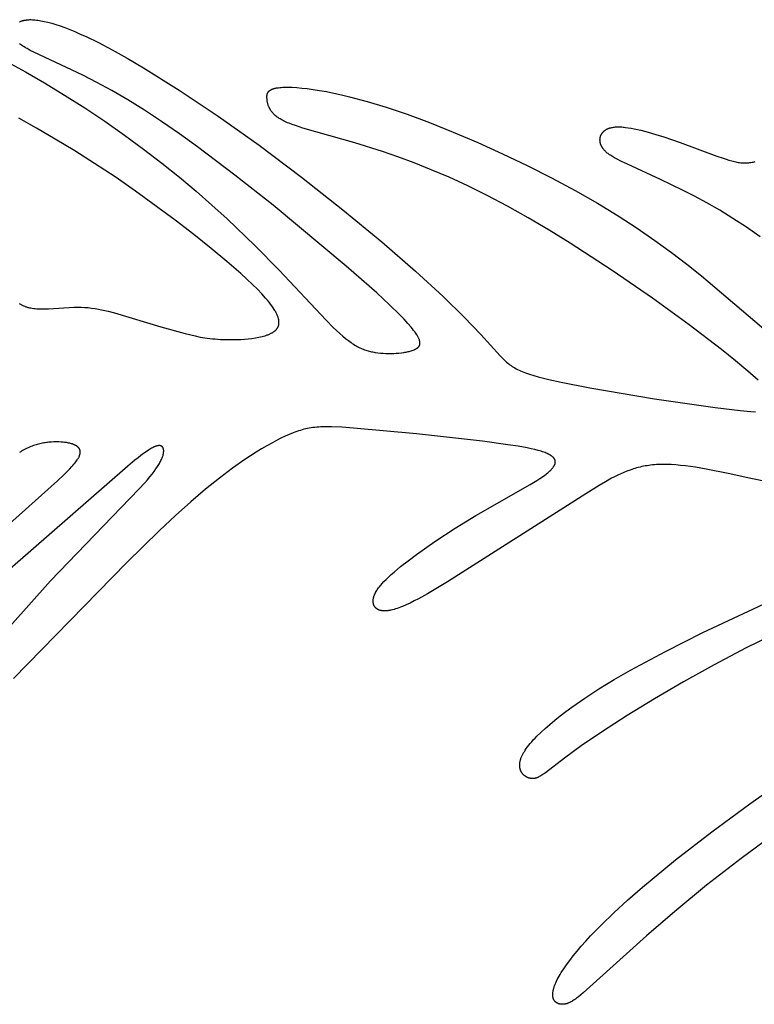
# Model space of a CAD drawing. Extents: x -190 to 191, y -177 to 179.
# Drawn here: x -66 to -58, y -50 to -39 of the extents above; entities that cross this region are included whole.
import ezdxf

# ---------------------------------------------------------------- set-up
doc = ezdxf.new("R2010")
doc.units = 0
doc.header["$MEASUREMENT"] = 0
doc.layers.add('LAYER_1', color=7, linetype='Continuous', true_color=0xffffff)

msp = doc.modelspace()

# ---------------------------------------------------------------- linework, layer by layer
at = {"layer": 'LAYER_1', "color": 5, "true_color": 0x0000ff}
for points in [[(-66.255, -39.024), (-66.251, -39.022), (-66.247, -39.02), (-66.243, -39.018), (-66.239, -39.017), (-66.235, -39.015), (-66.23, -39.013), (-66.226, -39.012), (-66.221, -39.01), (-66.216, -39.009), (-66.211, -39.008), (-66.206, -39.007), (-66.201, -39.005), (-66.196, -39.004), (-66.191, -39.003), (-66.185, -39.002), (-66.179, -39.002), (-66.173, -39.001), (-66.161, -39), (-66.149, -38.999), (-66.136, -38.998), (-66.122, -38.998), (-66.107, -38.999), (-66.092, -38.999), (-66.077, -39.001), (-66.06, -39.002), (-66.043, -39.004), (-66.026, -39.007), (-66.008, -39.01), (-65.989, -39.014), (-65.969, -39.018), (-65.927, -39.028), (-65.883, -39.039), (-65.836, -39.054), (-65.786, -39.07), (-65.732, -39.09), (-65.675, -39.112), (-65.615, -39.136), (-65.552, -39.164), (-65.485, -39.194), (-65.341, -39.264), (-65.182, -39.348), (-65.008, -39.445), (-64.82, -39.555), (-64.409, -39.812), (-63.958, -40.113), (-63.482, -40.452), (-62.993, -40.82), (-62.512, -41.199), (-62.064, -41.569), (-61.672, -41.908), (-61.354, -42.2), (-61.106, -42.444), (-60.916, -42.642), (-60.693, -42.887), (-60.667, -42.913), (-60.643, -42.937), (-60.63, -42.949), (-60.618, -42.96), (-60.605, -42.971), (-60.592, -42.981), (-60.579, -42.991), (-60.566, -43.001), (-60.552, -43.01), (-60.537, -43.019), (-60.523, -43.028), (-60.507, -43.037), (-60.491, -43.045), (-60.474, -43.054), (-60.456, -43.062), (-60.438, -43.07), (-60.418, -43.078), (-60.398, -43.085), (-60.377, -43.093), (-60.354, -43.101), (-60.305, -43.116), (-60.252, -43.131), (-60.128, -43.163), (-59.985, -43.194), (-59.655, -43.259), (-58.907, -43.384), (-58.205, -43.487), (-57.915, -43.521), (-57.793, -43.531), (-57.738, -43.534)], [(-66.399, -39.485), (-66.188, -39.601), (-65.965, -39.73), (-65.735, -39.87), (-65.501, -40.018), (-65.268, -40.174), (-65.039, -40.333), (-64.819, -40.495), (-64.608, -40.657), (-64.405, -40.821), (-64.212, -40.983), (-64.028, -41.144), (-63.854, -41.303), (-63.534, -41.61), (-63.252, -41.898), (-62.707, -42.477), (-62.624, -42.56), (-62.586, -42.596), (-62.549, -42.63), (-62.515, -42.66), (-62.481, -42.687), (-62.45, -42.712), (-62.434, -42.723), (-62.419, -42.734), (-62.404, -42.744), (-62.389, -42.754), (-62.375, -42.763), (-62.36, -42.771), (-62.346, -42.779), (-62.332, -42.787), (-62.318, -42.794), (-62.304, -42.8), (-62.291, -42.806), (-62.277, -42.812), (-62.263, -42.817), (-62.249, -42.822), (-62.236, -42.826), (-62.222, -42.83), (-62.208, -42.834), (-62.194, -42.837), (-62.18, -42.841), (-62.166, -42.843), (-62.152, -42.846), (-62.138, -42.848), (-62.108, -42.853), (-62.078, -42.856), (-62.048, -42.858), (-62.017, -42.86), (-61.986, -42.861), (-61.955, -42.861), (-61.925, -42.86), (-61.895, -42.858), (-61.865, -42.856), (-61.836, -42.853), (-61.809, -42.849), (-61.795, -42.847), (-61.782, -42.844), (-61.769, -42.842), (-61.757, -42.839), (-61.745, -42.836), (-61.733, -42.833), (-61.722, -42.829), (-61.711, -42.826), (-61.7, -42.822), (-61.69, -42.818), (-61.686, -42.816), (-61.681, -42.814), (-61.677, -42.812), (-61.672, -42.81), (-61.668, -42.808), (-61.664, -42.805), (-61.66, -42.803), (-61.656, -42.8), (-61.654, -42.799), (-61.652, -42.798), (-61.651, -42.797), (-61.649, -42.795), (-61.647, -42.794), (-61.646, -42.793), (-61.644, -42.791), (-61.643, -42.79), (-61.641, -42.788), (-61.64, -42.787), (-61.638, -42.785), (-61.637, -42.784), (-61.636, -42.782), (-61.635, -42.781), (-61.633, -42.779), (-61.632, -42.778), (-61.631, -42.776), (-61.63, -42.774), (-61.629, -42.773), (-61.628, -42.771), (-61.627, -42.769), (-61.627, -42.767), (-61.626, -42.765), (-61.625, -42.764), (-61.624, -42.762), (-61.624, -42.76), (-61.623, -42.758), (-61.623, -42.756), (-61.622, -42.754), (-61.622, -42.752), (-61.622, -42.75), (-61.622, -42.748), (-61.621, -42.745), (-61.621, -42.743), (-61.621, -42.741), (-61.621, -42.739), (-61.621, -42.736), (-61.621, -42.734), (-61.622, -42.732), (-61.622, -42.729), (-61.622, -42.727), (-61.623, -42.724), (-61.623, -42.722), (-61.624, -42.719), (-61.624, -42.716), (-61.625, -42.714), (-61.626, -42.711), (-61.626, -42.708), (-61.627, -42.705), (-61.628, -42.703), (-61.63, -42.697), (-61.633, -42.691), (-61.636, -42.684), (-61.639, -42.678), (-61.642, -42.671), (-61.646, -42.664), (-61.65, -42.657), (-61.654, -42.65), (-61.659, -42.643), (-61.669, -42.627), (-61.681, -42.61), (-61.694, -42.593), (-61.708, -42.574), (-61.724, -42.555), (-61.761, -42.512), (-61.804, -42.465), (-61.855, -42.414), (-61.975, -42.296), (-62.121, -42.16), (-62.474, -41.849), (-63.321, -41.145), (-63.762, -40.797), (-64.195, -40.47), (-64.406, -40.319), (-64.611, -40.176), (-64.811, -40.045), (-65.003, -39.926), (-65.187, -39.819), (-65.361, -39.725), (-65.524, -39.642), (-66.089, -39.375), (-66.131, -39.354), (-66.169, -39.333), (-66.186, -39.323), (-66.202, -39.313), (-66.217, -39.304), (-66.231, -39.295), (-66.244, -39.286), (-66.256, -39.277)], [(-57.705, -43.17), (-57.826, -43.064), (-57.968, -42.945), (-58.13, -42.815), (-58.504, -42.529), (-58.931, -42.219), (-59.397, -41.899), (-59.882, -41.585), (-60.127, -41.434), (-60.37, -41.291), (-60.609, -41.156), (-60.842, -41.033), (-61.067, -40.921), (-61.283, -40.822), (-61.49, -40.734), (-61.688, -40.655), (-61.876, -40.586), (-62.053, -40.525), (-62.375, -40.424), (-62.977, -40.252), (-63.062, -40.224), (-63.101, -40.21), (-63.136, -40.197), (-63.153, -40.19), (-63.169, -40.183), (-63.184, -40.176), (-63.199, -40.169), (-63.213, -40.162), (-63.226, -40.154), (-63.239, -40.147), (-63.251, -40.14), (-63.262, -40.132), (-63.272, -40.125), (-63.282, -40.117), (-63.292, -40.109), (-63.301, -40.102), (-63.305, -40.098), (-63.309, -40.094), (-63.313, -40.09), (-63.317, -40.086), (-63.321, -40.082), (-63.324, -40.078), (-63.328, -40.074), (-63.331, -40.07), (-63.334, -40.066), (-63.337, -40.063), (-63.34, -40.059), (-63.343, -40.055), (-63.346, -40.051), (-63.349, -40.047), (-63.351, -40.043), (-63.354, -40.039), (-63.356, -40.035), (-63.358, -40.031), (-63.36, -40.027), (-63.362, -40.023), (-63.364, -40.019), (-63.366, -40.015), (-63.368, -40.011), (-63.37, -40.007), (-63.373, -39.999), (-63.376, -39.991), (-63.378, -39.984), (-63.381, -39.976), (-63.383, -39.968), (-63.385, -39.96), (-63.386, -39.953), (-63.388, -39.945), (-63.389, -39.937), (-63.39, -39.93), (-63.391, -39.915), (-63.392, -39.908), (-63.393, -39.901), (-63.393, -39.897), (-63.393, -39.893), (-63.393, -39.89), (-63.393, -39.886), (-63.392, -39.883), (-63.392, -39.88), (-63.392, -39.876), (-63.391, -39.873), (-63.391, -39.87), (-63.39, -39.866), (-63.39, -39.863), (-63.389, -39.861), (-63.389, -39.86), (-63.388, -39.858), (-63.388, -39.857), (-63.387, -39.855), (-63.387, -39.854), (-63.386, -39.852), (-63.385, -39.851), (-63.385, -39.849), (-63.384, -39.848), (-63.383, -39.846), (-63.383, -39.845), (-63.382, -39.843), (-63.381, -39.842), (-63.38, -39.84), (-63.379, -39.839), (-63.378, -39.837), (-63.377, -39.836), (-63.376, -39.835), (-63.375, -39.833), (-63.374, -39.832), (-63.373, -39.83), (-63.372, -39.829), (-63.371, -39.828), (-63.369, -39.826), (-63.368, -39.825), (-63.367, -39.824), (-63.365, -39.823), (-63.364, -39.821), (-63.363, -39.82), (-63.361, -39.819), (-63.359, -39.818), (-63.358, -39.817), (-63.356, -39.815), (-63.354, -39.814), (-63.353, -39.813), (-63.351, -39.812), (-63.349, -39.811), (-63.347, -39.81), (-63.345, -39.809), (-63.341, -39.807), (-63.337, -39.804), (-63.332, -39.803), (-63.328, -39.801), (-63.323, -39.799), (-63.318, -39.797), (-63.312, -39.795), (-63.306, -39.794), (-63.301, -39.792), (-63.294, -39.791), (-63.288, -39.789), (-63.281, -39.788), (-63.274, -39.787), (-63.26, -39.785), (-63.244, -39.783), (-63.227, -39.782), (-63.209, -39.78), (-63.19, -39.78), (-63.169, -39.779), (-63.147, -39.779), (-63.1, -39.781), (-63.047, -39.784), (-62.988, -39.789), (-62.925, -39.796), (-62.856, -39.806), (-62.782, -39.817), (-62.703, -39.831), (-62.619, -39.848), (-62.53, -39.868), (-62.436, -39.89), (-62.233, -39.944), (-62.011, -40.011), (-61.769, -40.093), (-61.51, -40.189), (-61.236, -40.299), (-60.953, -40.42), (-60.666, -40.55), (-60.379, -40.687), (-60.097, -40.829), (-59.825, -40.975), (-59.567, -41.121), (-59.328, -41.266), (-59.107, -41.41), (-58.901, -41.552), (-58.71, -41.692), (-58.531, -41.828), (-58.364, -41.962), (-57.513, -42.684)], [(-66.258, -42.283), (-66.252, -42.287), (-66.245, -42.291), (-66.238, -42.294), (-66.232, -42.298), (-66.225, -42.302), (-66.218, -42.305), (-66.211, -42.308), (-66.204, -42.311), (-66.196, -42.314), (-66.189, -42.317), (-66.182, -42.32), (-66.174, -42.322), (-66.166, -42.325), (-66.158, -42.327), (-66.15, -42.329), (-66.142, -42.331), (-66.134, -42.333), (-66.126, -42.334), (-66.109, -42.337), (-66.091, -42.339), (-66.073, -42.341), (-66.055, -42.343), (-66.037, -42.344), (-66.018, -42.344), (-65.998, -42.345), (-65.959, -42.344), (-65.919, -42.343), (-65.625, -42.325), (-65.583, -42.325), (-65.541, -42.325), (-65.501, -42.327), (-65.46, -42.33), (-65.421, -42.335), (-65.382, -42.34), (-65.343, -42.347), (-65.305, -42.354), (-65.267, -42.363), (-65.23, -42.372), (-65.155, -42.392), (-64.621, -42.554), (-64.34, -42.629), (-64.222, -42.658), (-64.166, -42.67), (-64.11, -42.679), (-64.082, -42.684), (-64.053, -42.687), (-64.024, -42.691), (-63.993, -42.693), (-63.961, -42.696), (-63.928, -42.697), (-63.856, -42.7), (-63.777, -42.7), (-63.736, -42.699), (-63.694, -42.697), (-63.652, -42.694), (-63.609, -42.691), (-63.567, -42.686), (-63.526, -42.68), (-63.506, -42.677), (-63.487, -42.673), (-63.468, -42.669), (-63.449, -42.665), (-63.431, -42.66), (-63.413, -42.655), (-63.396, -42.649), (-63.388, -42.646), (-63.38, -42.643), (-63.372, -42.64), (-63.364, -42.637), (-63.357, -42.634), (-63.35, -42.63), (-63.343, -42.627), (-63.336, -42.623), (-63.329, -42.62), (-63.323, -42.616), (-63.317, -42.612), (-63.311, -42.608), (-63.308, -42.606), (-63.305, -42.604), (-63.303, -42.601), (-63.3, -42.599), (-63.297, -42.597), (-63.295, -42.595), (-63.292, -42.593), (-63.29, -42.59), (-63.288, -42.588), (-63.285, -42.586), (-63.283, -42.583), (-63.281, -42.581), (-63.279, -42.578), (-63.277, -42.576), (-63.275, -42.573), (-63.274, -42.571), (-63.272, -42.568), (-63.27, -42.566), (-63.269, -42.563), (-63.267, -42.56), (-63.266, -42.558), (-63.264, -42.555), (-63.263, -42.552), (-63.262, -42.549), (-63.261, -42.547), (-63.259, -42.544), (-63.258, -42.541), (-63.258, -42.538), (-63.257, -42.535), (-63.256, -42.532), (-63.255, -42.529), (-63.255, -42.526), (-63.254, -42.523), (-63.254, -42.52), (-63.253, -42.516), (-63.253, -42.513), (-63.253, -42.51), (-63.253, -42.507), (-63.253, -42.503), (-63.253, -42.5), (-63.253, -42.497), (-63.253, -42.493), (-63.253, -42.49), (-63.253, -42.486), (-63.254, -42.483), (-63.254, -42.479), (-63.255, -42.475), (-63.256, -42.472), (-63.256, -42.468), (-63.257, -42.464), (-63.258, -42.46), (-63.259, -42.457), (-63.261, -42.449), (-63.264, -42.441), (-63.267, -42.433), (-63.27, -42.424), (-63.273, -42.416), (-63.277, -42.407), (-63.282, -42.399), (-63.286, -42.39), (-63.291, -42.38), (-63.296, -42.371), (-63.302, -42.362), (-63.308, -42.352), (-63.321, -42.332), (-63.335, -42.311), (-63.351, -42.29), (-63.368, -42.268), (-63.387, -42.245), (-63.407, -42.221), (-63.452, -42.171), (-63.503, -42.118), (-63.561, -42.061), (-63.625, -42), (-63.695, -41.936), (-63.855, -41.797), (-64.037, -41.645), (-64.238, -41.484), (-64.454, -41.318), (-64.914, -40.982), (-65.15, -40.818), (-65.386, -40.662), (-65.617, -40.515), (-65.842, -40.379), (-66.058, -40.254), (-66.265, -40.139)], [(-57.682, -41.509), (-57.841, -41.4), (-57.998, -41.297), (-58.151, -41.203), (-58.301, -41.118), (-58.445, -41.04), (-58.583, -40.969), (-58.836, -40.847), (-59.219, -40.672), (-59.287, -40.639), (-59.345, -40.609), (-59.371, -40.595), (-59.394, -40.581), (-59.405, -40.574), (-59.416, -40.567), (-59.426, -40.561), (-59.435, -40.554), (-59.444, -40.547), (-59.453, -40.541), (-59.461, -40.534), (-59.468, -40.527), (-59.475, -40.521), (-59.482, -40.514), (-59.485, -40.511), (-59.488, -40.507), (-59.491, -40.504), (-59.494, -40.5), (-59.497, -40.497), (-59.5, -40.493), (-59.502, -40.49), (-59.505, -40.487), (-59.507, -40.483), (-59.51, -40.48), (-59.512, -40.476), (-59.514, -40.473), (-59.516, -40.469), (-59.518, -40.465), (-59.52, -40.462), (-59.522, -40.458), (-59.523, -40.455), (-59.525, -40.451), (-59.526, -40.448), (-59.528, -40.444), (-59.529, -40.44), (-59.53, -40.437), (-59.531, -40.433), (-59.532, -40.43), (-59.533, -40.426), (-59.534, -40.423), (-59.535, -40.419), (-59.535, -40.416), (-59.536, -40.412), (-59.536, -40.408), (-59.537, -40.405), (-59.537, -40.401), (-59.537, -40.398), (-59.538, -40.394), (-59.538, -40.391), (-59.538, -40.387), (-59.538, -40.384), (-59.537, -40.381), (-59.537, -40.377), (-59.537, -40.374), (-59.536, -40.37), (-59.536, -40.367), (-59.535, -40.364), (-59.534, -40.36), (-59.534, -40.357), (-59.533, -40.354), (-59.532, -40.351), (-59.531, -40.347), (-59.53, -40.344), (-59.529, -40.341), (-59.527, -40.338), (-59.526, -40.335), (-59.525, -40.332), (-59.523, -40.329), (-59.522, -40.326), (-59.52, -40.323), (-59.518, -40.32), (-59.516, -40.317), (-59.515, -40.314), (-59.513, -40.311), (-59.511, -40.309), (-59.508, -40.306), (-59.506, -40.303), (-59.504, -40.301), (-59.502, -40.298), (-59.499, -40.295), (-59.497, -40.293), (-59.494, -40.291), (-59.492, -40.288), (-59.489, -40.286), (-59.486, -40.284), (-59.484, -40.281), (-59.481, -40.279), (-59.478, -40.277), (-59.475, -40.275), (-59.472, -40.273), (-59.468, -40.271), (-59.465, -40.269), (-59.462, -40.267), (-59.458, -40.265), (-59.455, -40.263), (-59.451, -40.262), (-59.447, -40.26), (-59.444, -40.258), (-59.44, -40.257), (-59.436, -40.255), (-59.432, -40.254), (-59.427, -40.253), (-59.423, -40.251), (-59.419, -40.25), (-59.414, -40.249), (-59.41, -40.248), (-59.401, -40.246), (-59.391, -40.244), (-59.381, -40.242), (-59.37, -40.241), (-59.359, -40.24), (-59.348, -40.239), (-59.336, -40.239), (-59.324, -40.239), (-59.312, -40.239), (-59.299, -40.239), (-59.285, -40.24), (-59.271, -40.241), (-59.257, -40.242), (-59.242, -40.244), (-59.21, -40.248), (-59.177, -40.253), (-59.142, -40.26), (-59.104, -40.268), (-59.065, -40.277), (-58.981, -40.299), (-58.892, -40.325), (-58.799, -40.354), (-58.61, -40.418), (-58.184, -40.577), (-58.113, -40.602), (-58.078, -40.613), (-58.045, -40.623), (-58.013, -40.632), (-57.982, -40.64), (-57.967, -40.643), (-57.952, -40.646), (-57.937, -40.649), (-57.922, -40.651), (-57.908, -40.653), (-57.894, -40.654), (-57.881, -40.655), (-57.867, -40.655), (-57.854, -40.655), (-57.841, -40.655), (-57.828, -40.654), (-57.815, -40.653), (-57.802, -40.652), (-57.79, -40.65), (-57.777, -40.648), (-57.765, -40.646), (-57.74, -40.641)], [(-55.955, -44.681), (-57.791, -44.309), (-58.054, -44.25), (-58.31, -44.199), (-58.432, -44.178), (-58.549, -44.161), (-58.605, -44.155), (-58.66, -44.15), (-58.713, -44.146), (-58.764, -44.144), (-58.814, -44.144), (-58.837, -44.144), (-58.861, -44.145), (-58.884, -44.147), (-58.907, -44.148), (-58.929, -44.15), (-58.951, -44.153), (-58.972, -44.156), (-58.993, -44.159), (-59.014, -44.162), (-59.034, -44.166), (-59.055, -44.17), (-59.074, -44.175), (-59.094, -44.18), (-59.113, -44.185), (-59.133, -44.19), (-59.151, -44.196), (-59.189, -44.209), (-59.225, -44.222), (-59.261, -44.237), (-59.297, -44.253), (-59.332, -44.269), (-59.368, -44.287), (-59.403, -44.305), (-59.474, -44.345), (-59.547, -44.387), (-59.7, -44.483), (-61.301, -45.503), (-61.532, -45.64), (-61.638, -45.698), (-61.688, -45.724), (-61.736, -45.748), (-61.782, -45.77), (-61.825, -45.788), (-61.845, -45.797), (-61.865, -45.804), (-61.885, -45.811), (-61.903, -45.817), (-61.921, -45.823), (-61.938, -45.827), (-61.955, -45.831), (-61.963, -45.832), (-61.971, -45.834), (-61.978, -45.835), (-61.986, -45.836), (-61.993, -45.837), (-62, -45.838), (-62.007, -45.839), (-62.014, -45.839), (-62.021, -45.839), (-62.027, -45.839), (-62.033, -45.839), (-62.04, -45.839), (-62.046, -45.839), (-62.051, -45.838), (-62.057, -45.838), (-62.063, -45.837), (-62.068, -45.836), (-62.073, -45.835), (-62.078, -45.834), (-62.083, -45.833), (-62.088, -45.831), (-62.092, -45.83), (-62.095, -45.829), (-62.097, -45.828), (-62.099, -45.827), (-62.101, -45.826), (-62.103, -45.825), (-62.105, -45.824), (-62.107, -45.823), (-62.109, -45.822), (-62.111, -45.821), (-62.113, -45.82), (-62.115, -45.819), (-62.116, -45.818), (-62.118, -45.816), (-62.12, -45.815), (-62.122, -45.814), (-62.123, -45.813), (-62.125, -45.812), (-62.127, -45.81), (-62.128, -45.809), (-62.13, -45.808), (-62.131, -45.806), (-62.133, -45.805), (-62.134, -45.803), (-62.135, -45.802), (-62.137, -45.8), (-62.138, -45.799), (-62.139, -45.797), (-62.141, -45.796), (-62.142, -45.794), (-62.143, -45.793), (-62.144, -45.791), (-62.145, -45.789), (-62.146, -45.788), (-62.147, -45.786), (-62.148, -45.784), (-62.149, -45.783), (-62.15, -45.781), (-62.151, -45.779), (-62.152, -45.777), (-62.153, -45.776), (-62.153, -45.774), (-62.154, -45.772), (-62.155, -45.77), (-62.156, -45.768), (-62.156, -45.766), (-62.157, -45.765), (-62.158, -45.763), (-62.158, -45.761), (-62.159, -45.759), (-62.159, -45.757), (-62.16, -45.753), (-62.161, -45.749), (-62.161, -45.745), (-62.162, -45.741), (-62.162, -45.737), (-62.162, -45.732), (-62.163, -45.728), (-62.163, -45.724), (-62.162, -45.719), (-62.162, -45.715), (-62.162, -45.711), (-62.161, -45.706), (-62.161, -45.702), (-62.16, -45.697), (-62.159, -45.693), (-62.158, -45.688), (-62.157, -45.684), (-62.156, -45.679), (-62.154, -45.674), (-62.153, -45.67), (-62.151, -45.665), (-62.15, -45.66), (-62.148, -45.655), (-62.146, -45.65), (-62.144, -45.645), (-62.141, -45.64), (-62.139, -45.635), (-62.136, -45.63), (-62.134, -45.625), (-62.128, -45.615), (-62.122, -45.604), (-62.115, -45.594), (-62.107, -45.583), (-62.099, -45.572), (-62.09, -45.56), (-62.081, -45.549), (-62.071, -45.537), (-62.061, -45.525), (-62.038, -45.5), (-62.013, -45.474), (-61.985, -45.447), (-61.954, -45.419), (-61.921, -45.39), (-61.846, -45.327), (-61.759, -45.26), (-61.663, -45.188), (-61.447, -45.037), (-61.212, -44.882), (-60.973, -44.734), (-60.347, -44.378), (-60.269, -44.331), (-60.235, -44.309), (-60.203, -44.287), (-60.174, -44.267), (-60.161, -44.257), (-60.149, -44.247), (-60.137, -44.237), (-60.126, -44.227), (-60.116, -44.218), (-60.107, -44.209), (-60.102, -44.204), (-60.098, -44.2), (-60.094, -44.196), (-60.09, -44.191), (-60.087, -44.187), (-60.083, -44.182), (-60.08, -44.178), (-60.077, -44.174), (-60.074, -44.17), (-60.071, -44.166), (-60.069, -44.162), (-60.067, -44.158), (-60.065, -44.154), (-60.064, -44.152), (-60.063, -44.15), (-60.062, -44.148), (-60.061, -44.146), (-60.06, -44.144), (-60.06, -44.142), (-60.059, -44.14), (-60.058, -44.138), (-60.058, -44.136), (-60.057, -44.134), (-60.057, -44.132), (-60.056, -44.13), (-60.056, -44.128), (-60.056, -44.126), (-60.055, -44.125), (-60.055, -44.123), (-60.055, -44.121), (-60.055, -44.119), (-60.055, -44.117), (-60.055, -44.115), (-60.055, -44.114), (-60.055, -44.112), (-60.055, -44.11), (-60.055, -44.108), (-60.055, -44.106), (-60.055, -44.105), (-60.056, -44.103), (-60.056, -44.101), (-60.056, -44.099), (-60.057, -44.098), (-60.057, -44.096), (-60.058, -44.094), (-60.058, -44.093), (-60.059, -44.091), (-60.06, -44.089), (-60.061, -44.087), (-60.061, -44.086), (-60.062, -44.084), (-60.063, -44.082), (-60.064, -44.081), (-60.065, -44.079), (-60.066, -44.078), (-60.067, -44.076), (-60.068, -44.074), (-60.069, -44.073), (-60.071, -44.071), (-60.072, -44.069), (-60.073, -44.068), (-60.075, -44.066), (-60.076, -44.065), (-60.077, -44.063), (-60.079, -44.062), (-60.081, -44.06), (-60.082, -44.059), (-60.086, -44.055), (-60.089, -44.052), (-60.093, -44.049), (-60.097, -44.046), (-60.101, -44.044), (-60.105, -44.041), (-60.11, -44.038), (-60.115, -44.035), (-60.12, -44.032), (-60.125, -44.029), (-60.13, -44.026), (-60.136, -44.024), (-60.147, -44.018), (-60.16, -44.013), (-60.173, -44.008), (-60.187, -44.002), (-60.203, -43.997), (-60.219, -43.992), (-60.253, -43.982), (-60.291, -43.972), (-60.333, -43.963), (-60.379, -43.953), (-60.483, -43.935), (-60.604, -43.916), (-60.899, -43.877), (-61.663, -43.791), (-62.39, -43.725), (-62.527, -43.715), (-62.644, -43.71), (-62.697, -43.709), (-62.747, -43.71), (-62.77, -43.711), (-62.793, -43.712), (-62.816, -43.714), (-62.838, -43.716), (-62.859, -43.718), (-62.881, -43.721), (-62.902, -43.725), (-62.923, -43.729), (-62.943, -43.733), (-62.964, -43.738), (-62.984, -43.744), (-63.005, -43.75), (-63.026, -43.756), (-63.047, -43.763), (-63.068, -43.771), (-63.09, -43.779), (-63.134, -43.798), (-63.181, -43.819), (-63.23, -43.842), (-63.282, -43.869), (-63.337, -43.898), (-63.394, -43.93), (-63.454, -43.965), (-63.516, -44.003), (-63.581, -44.044), (-63.648, -44.089), (-63.79, -44.189), (-63.942, -44.303), (-64.103, -44.432), (-64.273, -44.576), (-64.451, -44.737), (-64.636, -44.91), (-65.016, -45.282), (-66.324, -46.621)], [(-67.223, -45.592), (-65.818, -44.334), (-65.742, -44.263), (-65.709, -44.23), (-65.678, -44.199), (-65.65, -44.17), (-65.638, -44.156), (-65.626, -44.142), (-65.615, -44.129), (-65.605, -44.116), (-65.595, -44.103), (-65.587, -44.091), (-65.583, -44.085), (-65.58, -44.08), (-65.576, -44.074), (-65.573, -44.068), (-65.57, -44.063), (-65.567, -44.057), (-65.565, -44.052), (-65.563, -44.047), (-65.561, -44.042), (-65.56, -44.039), (-65.559, -44.037), (-65.558, -44.034), (-65.557, -44.032), (-65.556, -44.03), (-65.556, -44.027), (-65.555, -44.025), (-65.555, -44.023), (-65.554, -44.02), (-65.554, -44.018), (-65.553, -44.016), (-65.553, -44.013), (-65.553, -44.011), (-65.553, -44.009), (-65.553, -44.007), (-65.552, -44.005), (-65.552, -44.003), (-65.552, -44), (-65.553, -43.998), (-65.553, -43.996), (-65.553, -43.994), (-65.553, -43.992), (-65.553, -43.99), (-65.554, -43.988), (-65.554, -43.986), (-65.554, -43.984), (-65.555, -43.982), (-65.555, -43.981), (-65.556, -43.979), (-65.556, -43.977), (-65.557, -43.975), (-65.558, -43.973), (-65.559, -43.971), (-65.559, -43.97), (-65.56, -43.968), (-65.561, -43.966), (-65.562, -43.965), (-65.563, -43.963), (-65.564, -43.961), (-65.565, -43.96), (-65.566, -43.958), (-65.567, -43.956), (-65.568, -43.955), (-65.57, -43.953), (-65.571, -43.952), (-65.572, -43.95), (-65.573, -43.949), (-65.575, -43.947), (-65.576, -43.946), (-65.578, -43.944), (-65.579, -43.943), (-65.581, -43.942), (-65.582, -43.94), (-65.584, -43.939), (-65.586, -43.937), (-65.587, -43.936), (-65.591, -43.934), (-65.594, -43.931), (-65.598, -43.929), (-65.602, -43.926), (-65.606, -43.924), (-65.61, -43.922), (-65.615, -43.92), (-65.619, -43.918), (-65.624, -43.916), (-65.628, -43.914), (-65.633, -43.912), (-65.638, -43.91), (-65.643, -43.908), (-65.653, -43.905), (-65.664, -43.902), (-65.675, -43.899), (-65.687, -43.897), (-65.699, -43.895), (-65.711, -43.892), (-65.723, -43.891), (-65.736, -43.889), (-65.749, -43.888), (-65.775, -43.886), (-65.802, -43.884), (-65.83, -43.884), (-65.858, -43.884), (-65.887, -43.886), (-65.916, -43.888), (-65.931, -43.89), (-65.945, -43.892), (-65.96, -43.894), (-65.975, -43.896), (-65.99, -43.899), (-66.005, -43.902), (-66.02, -43.905), (-66.035, -43.909), (-66.05, -43.913), (-66.064, -43.917), (-66.079, -43.922), (-66.094, -43.927), (-66.109, -43.933), (-66.124, -43.938), (-66.139, -43.944), (-66.154, -43.951), (-66.168, -43.958), (-66.183, -43.965), (-66.198, -43.973), (-66.212, -43.981), (-66.227, -43.989), (-66.241, -43.998), (-66.255, -44.008)], [(-66.369, -46.018), (-65.896, -45.492), (-64.874, -44.43), (-64.806, -44.356), (-64.775, -44.321), (-64.747, -44.287), (-64.722, -44.256), (-64.699, -44.226), (-64.678, -44.197), (-64.66, -44.17), (-64.652, -44.157), (-64.644, -44.145), (-64.637, -44.133), (-64.631, -44.121), (-64.624, -44.109), (-64.619, -44.098), (-64.614, -44.088), (-64.609, -44.077), (-64.605, -44.067), (-64.601, -44.058), (-64.598, -44.049), (-64.595, -44.04), (-64.594, -44.035), (-64.593, -44.031), (-64.592, -44.027), (-64.591, -44.023), (-64.59, -44.019), (-64.59, -44.015), (-64.589, -44.011), (-64.588, -44.007), (-64.588, -44.004), (-64.588, -44), (-64.587, -43.997), (-64.587, -43.993), (-64.587, -43.99), (-64.587, -43.987), (-64.587, -43.984), (-64.588, -43.981), (-64.588, -43.978), (-64.588, -43.975), (-64.589, -43.972), (-64.589, -43.969), (-64.59, -43.966), (-64.59, -43.964), (-64.591, -43.962), (-64.591, -43.961), (-64.592, -43.96), (-64.592, -43.959), (-64.592, -43.957), (-64.593, -43.956), (-64.593, -43.955), (-64.594, -43.954), (-64.594, -43.953), (-64.595, -43.952), (-64.595, -43.951), (-64.596, -43.95), (-64.597, -43.949), (-64.597, -43.948), (-64.598, -43.947), (-64.598, -43.946), (-64.599, -43.945), (-64.6, -43.944), (-64.601, -43.943), (-64.601, -43.942), (-64.602, -43.941), (-64.603, -43.94), (-64.604, -43.939), (-64.604, -43.939), (-64.605, -43.938), (-64.606, -43.937), (-64.607, -43.936), (-64.608, -43.936), (-64.609, -43.935), (-64.61, -43.934), (-64.611, -43.934), (-64.612, -43.933), (-64.613, -43.932), (-64.614, -43.932), (-64.615, -43.931), (-64.616, -43.931), (-64.617, -43.93), (-64.618, -43.93), (-64.619, -43.93), (-64.62, -43.929), (-64.621, -43.929), (-64.623, -43.928), (-64.624, -43.928), (-64.625, -43.928), (-64.626, -43.928), (-64.628, -43.927), (-64.629, -43.927), (-64.63, -43.927), (-64.632, -43.927), (-64.633, -43.927), (-64.635, -43.927), (-64.636, -43.927), (-64.638, -43.927), (-64.639, -43.927), (-64.641, -43.927), (-64.642, -43.927), (-64.644, -43.927), (-64.645, -43.927), (-64.649, -43.927), (-64.652, -43.928), (-64.656, -43.929), (-64.659, -43.929), (-64.663, -43.93), (-64.667, -43.931), (-64.671, -43.932), (-64.675, -43.934), (-64.679, -43.935), (-64.684, -43.937), (-64.688, -43.938), (-64.693, -43.94), (-64.697, -43.942), (-64.707, -43.947), (-64.718, -43.952), (-64.728, -43.958), (-64.74, -43.964), (-64.752, -43.971), (-64.764, -43.979), (-64.79, -43.997), (-64.819, -44.017), (-64.851, -44.041), (-64.884, -44.067), (-64.921, -44.097), (-65.001, -44.166), (-66.795, -45.728)], [(-57.456, -46.076), (-57.845, -46.268), (-58.217, -46.463), (-58.571, -46.661), (-58.907, -46.858), (-59.222, -47.051), (-59.508, -47.235), (-59.754, -47.401), (-59.95, -47.542), (-60.17, -47.711), (-60.192, -47.727), (-60.202, -47.734), (-60.212, -47.74), (-60.222, -47.747), (-60.231, -47.752), (-60.24, -47.757), (-60.244, -47.76), (-60.249, -47.762), (-60.253, -47.764), (-60.257, -47.766), (-60.262, -47.768), (-60.266, -47.769), (-60.27, -47.771), (-60.274, -47.772), (-60.278, -47.774), (-60.282, -47.775), (-60.286, -47.776), (-60.29, -47.777), (-60.294, -47.778), (-60.298, -47.778), (-60.302, -47.779), (-60.306, -47.779), (-60.31, -47.78), (-60.314, -47.78), (-60.318, -47.78), (-60.322, -47.78), (-60.327, -47.78), (-60.331, -47.779), (-60.335, -47.779), (-60.339, -47.778), (-60.343, -47.777), (-60.347, -47.776), (-60.352, -47.775), (-60.356, -47.774), (-60.36, -47.773), (-60.364, -47.772), (-60.368, -47.77), (-60.373, -47.768), (-60.377, -47.767), (-60.381, -47.765), (-60.385, -47.763), (-60.389, -47.761), (-60.393, -47.758), (-60.397, -47.756), (-60.401, -47.753), (-60.405, -47.751), (-60.409, -47.748), (-60.412, -47.745), (-60.416, -47.742), (-60.42, -47.738), (-60.423, -47.735), (-60.427, -47.732), (-60.43, -47.728), (-60.433, -47.724), (-60.436, -47.72), (-60.439, -47.717), (-60.442, -47.712), (-60.443, -47.71), (-60.445, -47.708), (-60.446, -47.706), (-60.447, -47.704), (-60.448, -47.702), (-60.45, -47.699), (-60.451, -47.697), (-60.452, -47.695), (-60.453, -47.692), (-60.454, -47.69), (-60.455, -47.687), (-60.456, -47.685), (-60.457, -47.683), (-60.458, -47.68), (-60.459, -47.677), (-60.46, -47.675), (-60.461, -47.672), (-60.461, -47.67), (-60.462, -47.667), (-60.463, -47.664), (-60.463, -47.661), (-60.464, -47.659), (-60.464, -47.656), (-60.465, -47.653), (-60.465, -47.65), (-60.466, -47.647), (-60.466, -47.644), (-60.466, -47.641), (-60.467, -47.635), (-60.467, -47.629), (-60.467, -47.623), (-60.467, -47.616), (-60.466, -47.61), (-60.466, -47.603), (-60.465, -47.596), (-60.464, -47.589), (-60.462, -47.582), (-60.461, -47.575), (-60.459, -47.568), (-60.457, -47.56), (-60.454, -47.553), (-60.452, -47.545), (-60.449, -47.537), (-60.445, -47.529), (-60.442, -47.521), (-60.438, -47.513), (-60.434, -47.504), (-60.43, -47.496), (-60.425, -47.487), (-60.42, -47.478), (-60.415, -47.47), (-60.409, -47.461), (-60.403, -47.451), (-60.39, -47.433), (-60.376, -47.414), (-60.361, -47.394), (-60.345, -47.374), (-60.327, -47.354), (-60.309, -47.333), (-60.289, -47.311), (-60.268, -47.29), (-60.223, -47.245), (-60.173, -47.199), (-60.119, -47.152), (-60.061, -47.104), (-59.999, -47.054), (-59.934, -47.004), (-59.864, -46.953), (-59.713, -46.848), (-59.549, -46.742), (-59.372, -46.634), (-59.183, -46.526), (-58.778, -46.308), (-58.348, -46.091), (-57.051, -45.482)], [(-57.475, -48.388), (-57.904, -48.703), (-58.305, -49.014), (-58.673, -49.316), (-59, -49.598), (-59.732, -50.258), (-59.761, -50.282), (-59.787, -50.303), (-59.811, -50.322), (-59.822, -50.33), (-59.833, -50.338), (-59.844, -50.345), (-59.854, -50.352), (-59.864, -50.358), (-59.873, -50.363), (-59.883, -50.368), (-59.887, -50.37), (-59.892, -50.372), (-59.897, -50.374), (-59.901, -50.376), (-59.905, -50.378), (-59.91, -50.38), (-59.914, -50.381), (-59.919, -50.383), (-59.923, -50.384), (-59.927, -50.385), (-59.932, -50.386), (-59.936, -50.387), (-59.94, -50.388), (-59.944, -50.389), (-59.949, -50.39), (-59.953, -50.39), (-59.957, -50.391), (-59.961, -50.391), (-59.966, -50.391), (-59.97, -50.391), (-59.974, -50.391), (-59.978, -50.391), (-59.982, -50.391), (-59.987, -50.391), (-59.991, -50.39), (-59.995, -50.39), (-59.999, -50.389), (-60.003, -50.388), (-60.007, -50.387), (-60.01, -50.386), (-60.014, -50.385), (-60.018, -50.384), (-60.02, -50.383), (-60.022, -50.383), (-60.023, -50.382), (-60.025, -50.381), (-60.027, -50.38), (-60.029, -50.38), (-60.03, -50.379), (-60.032, -50.378), (-60.034, -50.377), (-60.036, -50.376), (-60.037, -50.375), (-60.039, -50.374), (-60.041, -50.373), (-60.042, -50.372), (-60.044, -50.371), (-60.045, -50.37), (-60.047, -50.368), (-60.048, -50.367), (-60.05, -50.366), (-60.051, -50.365), (-60.053, -50.363), (-60.054, -50.362), (-60.055, -50.361), (-60.057, -50.359), (-60.058, -50.358), (-60.059, -50.356), (-60.061, -50.355), (-60.062, -50.353), (-60.063, -50.352), (-60.064, -50.35), (-60.066, -50.348), (-60.067, -50.347), (-60.068, -50.345), (-60.069, -50.343), (-60.07, -50.341), (-60.071, -50.339), (-60.072, -50.338), (-60.073, -50.336), (-60.074, -50.334), (-60.075, -50.332), (-60.075, -50.33), (-60.076, -50.328), (-60.077, -50.326), (-60.078, -50.324), (-60.078, -50.321), (-60.079, -50.319), (-60.08, -50.317), (-60.08, -50.315), (-60.081, -50.312), (-60.081, -50.31), (-60.082, -50.308), (-60.082, -50.305), (-60.083, -50.303), (-60.083, -50.3), (-60.084, -50.295), (-60.084, -50.29), (-60.084, -50.284), (-60.084, -50.279), (-60.084, -50.273), (-60.084, -50.267), (-60.084, -50.261), (-60.083, -50.255), (-60.082, -50.249), (-60.081, -50.242), (-60.08, -50.235), (-60.079, -50.229), (-60.077, -50.222), (-60.075, -50.214), (-60.073, -50.207), (-60.071, -50.2), (-60.069, -50.192), (-60.066, -50.184), (-60.063, -50.176), (-60.057, -50.159), (-60.049, -50.142), (-60.041, -50.124), (-60.032, -50.106), (-60.022, -50.086), (-60.011, -50.066), (-59.999, -50.046), (-59.986, -50.024), (-59.957, -49.98), (-59.924, -49.933), (-59.888, -49.883), (-59.848, -49.831), (-59.803, -49.777), (-59.755, -49.72), (-59.702, -49.661), (-59.646, -49.6), (-59.521, -49.471), (-59.379, -49.334), (-59.22, -49.188), (-59.046, -49.037), (-58.662, -48.719), (-58.242, -48.394), (-57.803, -48.071), (-57.359, -47.761)]]:
    msp.add_lwpolyline(points, dxfattribs=at)

doc.saveas('drawing.dxf')
